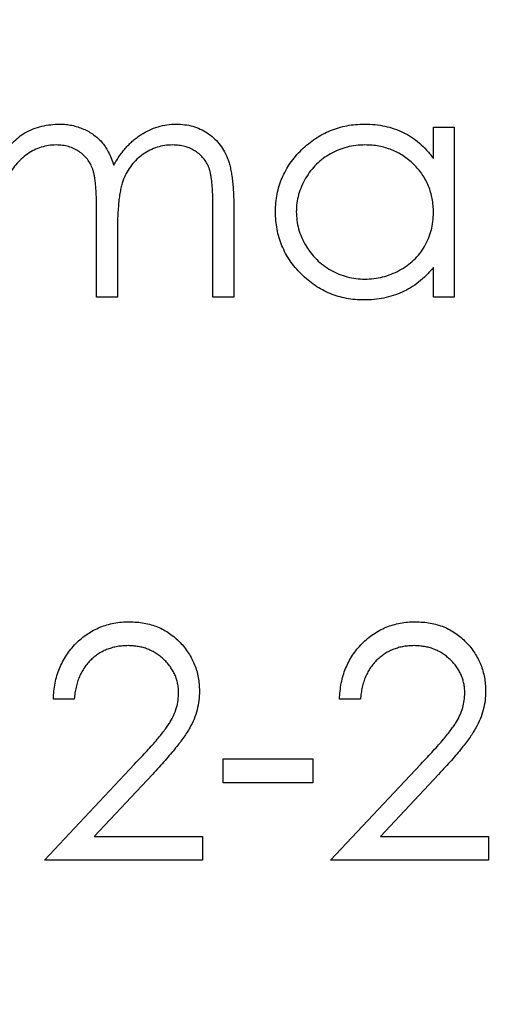
# Model space of a CAD drawing. Units: millimetres. Extents: x 2 to 146, y 2 to 102.
# Drawn here: x 63 to 66, y 78 to 84 of the extents above; entities that cross this region are included whole.
import ezdxf

# ---------------------------------------------------------------- set-up
doc = ezdxf.new("R2010")
doc.units = ezdxf.units.MM
doc.header["$LTSCALE"] = 0.5

msp = doc.modelspace()

# ---------------------------------------------------------------- linework, layer by layer
at = {"color": 7, "linetype": 'Continuous', "lineweight": 25}
for p, q in [((65.3293, 83.3176), (65.448, 83.3176)), ((65.3293, 83.1387), (65.3293, 83.3176)), ((65.448, 83.3176), (65.448, 82.3508)), ((64.0742, 82.3508), (64.0742, 82.875)), ((64.193, 82.8745), (64.193, 82.3508)), ((63.4128, 82.3508), (63.4128, 82.8424)), ((63.5315, 82.7269), (63.5315, 82.3508)), ((65.3293, 82.3508), (65.3293, 82.518)), ((63.5315, 82.3508), (63.4128, 82.3508)), ((64.193, 82.3508), (64.0742, 82.3508)), ((65.448, 82.3508), (65.3293, 82.3508)), ((63.2856, 80.0618), (63.1669, 80.0618)), ((64.9138, 80.0618), (64.7951, 80.0618)), ((64.1336, 79.7226), (64.6424, 79.7226)), ((64.1336, 79.5869), (64.1336, 79.7226)), ((64.6424, 79.7226), (64.6424, 79.5869)), ((63.116, 79.1459), (63.629, 79.6935)), ((64.7442, 79.1459), (65.2572, 79.6935)), ((63.7303, 79.6349), (63.3993, 79.2816)), ((65.3585, 79.6349), (65.0275, 79.2816)), ((64.6424, 79.5869), (64.1336, 79.5869)), ((63.3993, 79.2816), (64.0149, 79.2816)), ((64.0149, 79.2816), (64.0149, 79.1459)), ((65.0275, 79.2816), (65.6431, 79.2816)), ((65.6431, 79.2816), (65.6431, 79.1459)), ((64.0149, 79.1459), (63.116, 79.1459)), ((65.6431, 79.1459), (64.7442, 79.1459))]:
    msp.add_line(p, q, dxfattribs=at)
for radius in [16.85, 14.05]:
    msp.add_circle((63.3704, 82.3508), radius, dxfattribs=at)
for points, knots in [([(63.0041, 83.2855), (63.02, 83.2931), (63.0513, 83.308), (63.101, 83.3233), (63.1518, 83.3326), (63.1862, 83.3339), (63.2034, 83.3345)], [0, 0, 0, 0, 0.253734, 0.503035, 0.750014, 1, 1, 1, 1]), ([(63.2034, 83.3345), (63.2151, 83.3341), (63.2382, 83.3333), (63.2725, 83.3283), (63.3057, 83.3195), (63.3376, 83.3072), (63.3678, 83.2924), (63.3954, 83.275), (63.4202, 83.2554), (63.4422, 83.2329), (63.4619, 83.2067), (63.4801, 83.1761), (63.4969, 83.1405), (63.5062, 83.1147), (63.5111, 83.101)], [0, 0, 0, 0, 0.084152, 0.166532, 0.248836, 0.331246, 0.412957, 0.490494, 0.566156, 0.639987, 0.716765, 0.802144, 0.895833, 1, 1, 1, 1]), ([(63.5111, 83.101), (63.5163, 83.1104), (63.5265, 83.1288), (63.5436, 83.1548), (63.5616, 83.1792), (63.5805, 83.2018), (63.6003, 83.2227), (63.6211, 83.2419), (63.6428, 83.2595), (63.6729, 83.28), (63.7122, 83.3019), (63.7617, 83.3208), (63.8131, 83.3325), (63.848, 83.3338), (63.8657, 83.3345)], [0, 0, 0, 0, 0.0717661, 0.1412255, 0.2091159, 0.2748397, 0.3394829, 0.4024763, 0.4649419, 0.5268326, 0.6474148, 0.7655615, 0.8816151, 1, 1, 1, 1]), ([(63.8657, 83.3345), (63.8819, 83.3339), (63.9136, 83.3327), (63.9598, 83.3233), (64.0029, 83.3072), (64.0427, 83.2852), (64.0787, 83.2575), (64.11, 83.2246), (64.1363, 83.1867), (64.1536, 83.151), (64.1652, 83.1195), (64.1725, 83.0927), (64.1788, 83.0631), (64.1841, 83.0308), (64.188, 82.9957), (64.1908, 82.9578), (64.1928, 82.9171), (64.1929, 82.889), (64.193, 82.8745)], [0, 0, 0, 0, 0.075604, 0.147965, 0.218797, 0.28947, 0.359724, 0.429708, 0.500497, 0.574429, 0.613947, 0.657155, 0.703973, 0.754939, 0.809707, 0.868833, 0.932385, 1, 1, 1, 1]), ([(64.4304, 82.8368), (64.4309, 82.8536), (64.4318, 82.8869), (64.4388, 82.9357), (64.4505, 82.9828), (64.467, 83.0279), (64.4881, 83.0711), (64.5138, 83.1125), (64.544, 83.1521), (64.5789, 83.189), (64.6167, 83.2231), (64.6571, 83.2527), (64.6991, 83.2783), (64.7434, 83.2986), (64.7894, 83.315), (64.8374, 83.3264), (64.8872, 83.3331), (64.921, 83.334), (64.9382, 83.3345)], [0, 0, 0, 0, 0.063775, 0.126079, 0.186904, 0.247574, 0.308003, 0.369132, 0.432033, 0.496791, 0.561611, 0.624914, 0.686726, 0.748079, 0.809582, 0.871631, 0.934886, 1, 1, 1, 1]), ([(64.9382, 83.3345), (64.9579, 83.334), (64.9966, 83.3329), (65.0532, 83.324), (65.1067, 83.3091), (65.1576, 83.2887), (65.2057, 83.2616), (65.2505, 83.2274), (65.2925, 83.1864), (65.3168, 83.1549), (65.3293, 83.1387)], [0, 0, 0, 0, 0.129862, 0.254654, 0.376015, 0.495255, 0.614798, 0.738106, 0.865196, 1, 1, 1, 1]), ([(62.8701, 83.1495), (62.8807, 83.1642), (62.9012, 83.1924), (62.9348, 83.2295), (62.9684, 83.261), (62.9925, 83.2775), (63.0041, 83.2855)], [0, 0, 0, 0, 0.2835948, 0.5433948, 0.7806456, 1, 1, 1, 1]), ([(63.1828, 83.2158), (63.1684, 83.2152), (63.1398, 83.2141), (63.0977, 83.2037), (63.0571, 83.1874), (63.0185, 83.1649), (62.9831, 83.1369), (62.9521, 83.1041), (62.9261, 83.0667), (62.9088, 83.0319), (62.8976, 83.0011), (62.8902, 82.9749), (62.8839, 82.9457), (62.8791, 82.9137), (62.8746, 82.8788), (62.8724, 82.841), (62.8702, 82.8003), (62.8701, 82.7722), (62.8701, 82.7576)], [0, 0, 0, 0, 0.068677, 0.136871, 0.206114, 0.277538, 0.349772, 0.421251, 0.492911, 0.567027, 0.606614, 0.649704, 0.697303, 0.749086, 0.804881, 0.865485, 0.930237, 1, 1, 1, 1]), ([(63.4128, 82.8424), (63.4128, 82.8563), (63.4127, 82.883), (63.4117, 82.9212), (63.4098, 82.956), (63.4075, 82.9873), (63.4043, 83.0151), (63.4007, 83.0394), (63.3964, 83.0603), (63.3893, 83.0832), (63.3785, 83.1084), (63.361, 83.1353), (63.3392, 83.1588), (63.3137, 83.1789), (63.285, 83.1955), (63.2532, 83.2075), (63.2187, 83.2145), (63.195, 83.2153), (63.1828, 83.2158)], [0, 0, 0, 0, 0.08253, 0.158779, 0.227738, 0.289946, 0.345499, 0.393896, 0.436374, 0.472122, 0.536384, 0.599078, 0.661948, 0.726311, 0.791771, 0.858647, 0.927305, 1, 1, 1, 1]), ([(63.845, 83.2158), (63.83, 83.2153), (63.8004, 83.2142), (63.7571, 83.2034), (63.7156, 83.1871), (63.6769, 83.1635), (63.6414, 83.1352), (63.6108, 83.1016), (63.5855, 83.0636), (63.5684, 83.0284), (63.5576, 82.9968), (63.5505, 82.9691), (63.545, 82.9377), (63.5397, 82.9028), (63.5363, 82.864), (63.5333, 82.8216), (63.5318, 82.7755), (63.5316, 82.7435), (63.5315, 82.7269)], [0, 0, 0, 0, 0.068158, 0.134707, 0.201865, 0.270788, 0.340024, 0.408083, 0.476813, 0.547346, 0.58564, 0.628865, 0.677153, 0.730803, 0.789807, 0.854325, 0.924365, 1, 1, 1, 1]), ([(64.0742, 82.875), (64.0742, 82.8874), (64.0742, 82.9111), (64.0731, 82.9452), (64.0712, 82.9763), (64.069, 83.0044), (64.0659, 83.0294), (64.0618, 83.0514), (64.0576, 83.0705), (64.0505, 83.0917), (64.0392, 83.1151), (64.0219, 83.1403), (64.0002, 83.1623), (63.9751, 83.1813), (63.9466, 83.1968), (63.9151, 83.2079), (63.8809, 83.2148), (63.8572, 83.2154), (63.845, 83.2158)], [0, 0, 0, 0, 0.078343, 0.150563, 0.216151, 0.27568, 0.328707, 0.375904, 0.417302, 0.452693, 0.517265, 0.581217, 0.645322, 0.712024, 0.78013, 0.850218, 0.922649, 1, 1, 1, 1]), ([(64.9398, 83.2158), (64.9224, 83.2152), (64.8882, 83.214), (64.8379, 83.2044), (64.7897, 83.1886), (64.744, 83.167), (64.7014, 83.1397), (64.6634, 83.1068), (64.6295, 83.0691), (64.6011, 83.0267), (64.5779, 82.9813), (64.5616, 82.9338), (64.5508, 82.8851), (64.5497, 82.8521), (64.5491, 82.8355)], [0, 0, 0, 0, 0.085921, 0.169593, 0.252476, 0.336244, 0.419505, 0.502036, 0.584775, 0.669846, 0.754185, 0.836658, 0.91801, 1, 1, 1, 1]), ([(65.3293, 82.8321), (65.329, 82.8454), (65.3282, 82.8717), (65.3228, 82.9103), (65.3141, 82.9473), (65.3019, 82.9826), (65.2858, 83.0161), (65.2665, 83.048), (65.2434, 83.0782), (65.2171, 83.1062), (65.1883, 83.1318), (65.1579, 83.1546), (65.1254, 83.1733), (65.0914, 83.1888), (65.0559, 83.2012), (65.0185, 83.2094), (64.9797, 83.2151), (64.9532, 83.2156), (64.9398, 83.2158)], [0, 0, 0, 0, 0.065634, 0.129188, 0.191219, 0.251913, 0.312507, 0.373494, 0.435152, 0.498741, 0.562095, 0.624187, 0.685476, 0.746097, 0.807612, 0.869967, 0.933951, 1, 1, 1, 1]), ([(64.9345, 82.3338), (64.9174, 82.3343), (64.8837, 82.3352), (64.8342, 82.3423), (64.7865, 82.3537), (64.7407, 82.3695), (64.697, 82.3906), (64.655, 82.4157), (64.615, 82.4457), (64.5775, 82.4799), (64.543, 82.5171), (64.5128, 82.5568), (64.4876, 82.5987), (64.4665, 82.6425), (64.4502, 82.6883), (64.4389, 82.7361), (64.4318, 82.7858), (64.4309, 82.8197), (64.4304, 82.8368)], [0, 0, 0, 0, 0.06462, 0.127433, 0.189004, 0.24993, 0.310668, 0.372329, 0.434939, 0.499576, 0.564191, 0.626735, 0.688109, 0.749294, 0.810331, 0.871901, 0.935046, 1, 1, 1, 1]), ([(64.5491, 82.8355), (64.5498, 82.819), (64.5513, 82.7861), (64.5614, 82.7374), (64.5783, 82.6899), (64.6015, 82.6441), (64.6305, 82.6015), (64.6641, 82.5631), (64.7026, 82.53), (64.7453, 82.5023), (64.7909, 82.4799), (64.8388, 82.4644), (64.8882, 82.4543), (64.9218, 82.4532), (64.9387, 82.4526)], [0, 0, 0, 0, 0.081589, 0.162859, 0.245484, 0.330807, 0.416493, 0.499893, 0.583048, 0.667158, 0.751312, 0.833785, 0.916256, 1, 1, 1, 1]), ([(64.9387, 82.4526), (64.9559, 82.4532), (64.99, 82.4544), (65.0405, 82.464), (65.0894, 82.4798), (65.1362, 82.5017), (65.1798, 82.5288), (65.2189, 82.5606), (65.252, 82.5975), (65.28, 82.6381), (65.302, 82.6826), (65.318, 82.7299), (65.3275, 82.7802), (65.3287, 82.8145), (65.3293, 82.8321)], [0, 0, 0, 0, 0.084802, 0.168664, 0.252552, 0.33824, 0.423103, 0.505556, 0.586176, 0.667136, 0.748499, 0.830452, 0.913456, 1, 1, 1, 1]), ([(65.3293, 82.518), (65.3159, 82.5029), (65.2898, 82.4734), (65.2462, 82.4348), (65.1999, 82.4029), (65.1513, 82.3771), (65.1003, 82.3578), (65.047, 82.344), (64.9916, 82.3352), (64.9537, 82.3343), (64.9345, 82.3338)], [0, 0, 0, 0, 0.1342984, 0.262085, 0.3862699, 0.5071646, 0.6273002, 0.7481449, 0.8723702, 1, 1, 1, 1]), ([(63.1669, 80.0618), (63.1676, 80.0776), (63.1692, 80.1085), (63.1763, 80.1536), (63.1865, 80.1967), (63.2009, 80.2375), (63.2187, 80.2763), (63.2402, 80.3129), (63.2656, 80.3473), (63.2944, 80.3791), (63.3257, 80.4083), (63.3594, 80.4335), (63.3949, 80.4548), (63.432, 80.4726), (63.4711, 80.4859), (63.5119, 80.4959), (63.5545, 80.5018), (63.5835, 80.5025), (63.5983, 80.5028)], [0, 0, 0, 0, 0.068791, 0.135103, 0.198979, 0.261904, 0.323495, 0.385195, 0.446969, 0.509765, 0.572251, 0.633405, 0.693251, 0.752583, 0.812579, 0.873275, 0.93555, 1, 1, 1, 1]), ([(63.5983, 80.5028), (63.6128, 80.5024), (63.6413, 80.5018), (63.6829, 80.496), (63.7225, 80.4871), (63.76, 80.4745), (63.7952, 80.4576), (63.8282, 80.4372), (63.8596, 80.4137), (63.8878, 80.386), (63.9137, 80.3565), (63.936, 80.3249), (63.9551, 80.2923), (63.9711, 80.2584), (63.9828, 80.2229), (63.9917, 80.1864), (63.9968, 80.1483), (63.9975, 80.1226), (63.9979, 80.1095)], [0, 0, 0, 0, 0.0694755, 0.1365168, 0.2007888, 0.2638297, 0.325735, 0.3872907, 0.4495092, 0.5129678, 0.5762752, 0.6375801, 0.6979026, 0.7571721, 0.8165985, 0.8766532, 0.9372896, 1, 1, 1, 1]), ([(64.7951, 80.0618), (64.7958, 80.0776), (64.7974, 80.1085), (64.8045, 80.1536), (64.8147, 80.1967), (64.8291, 80.2375), (64.8469, 80.2763), (64.8684, 80.3129), (64.8938, 80.3473), (64.9226, 80.3791), (64.9539, 80.4083), (64.9876, 80.4335), (65.0231, 80.4548), (65.0602, 80.4726), (65.0993, 80.4859), (65.1401, 80.4959), (65.1827, 80.5018), (65.2117, 80.5025), (65.2265, 80.5028)], [0, 0, 0, 0, 0.068791, 0.135103, 0.198979, 0.261904, 0.323495, 0.385195, 0.446969, 0.509765, 0.572251, 0.633405, 0.693251, 0.752583, 0.812579, 0.873275, 0.93555, 1, 1, 1, 1]), ([(65.2265, 80.5028), (65.241, 80.5024), (65.2695, 80.5018), (65.3111, 80.496), (65.3507, 80.4871), (65.3882, 80.4745), (65.4234, 80.4576), (65.4564, 80.4372), (65.4878, 80.4137), (65.516, 80.386), (65.5419, 80.3565), (65.5642, 80.3249), (65.5833, 80.2923), (65.5993, 80.2584), (65.611, 80.2229), (65.6199, 80.1864), (65.625, 80.1483), (65.6257, 80.1226), (65.6261, 80.1095)], [0, 0, 0, 0, 0.0694755, 0.1365168, 0.2007888, 0.2638297, 0.325735, 0.3872907, 0.4495092, 0.5129678, 0.5762752, 0.6375801, 0.6979026, 0.7571721, 0.8165985, 0.8766532, 0.9372896, 1, 1, 1, 1]), ([(63.5922, 80.3671), (63.5819, 80.3668), (63.5615, 80.3663), (63.5317, 80.3626), (63.5032, 80.3562), (63.4761, 80.3474), (63.4502, 80.3363), (63.4257, 80.3224), (63.4026, 80.3059), (63.3809, 80.2871), (63.3609, 80.2662), (63.3434, 80.2429), (63.328, 80.2177), (63.3147, 80.1905), (63.3038, 80.1612), (63.2955, 80.1298), (63.2889, 80.0966), (63.2867, 80.0736), (63.2856, 80.0618)], [0, 0, 0, 0, 0.064439, 0.126547, 0.186887, 0.245878, 0.304041, 0.362191, 0.420976, 0.48066, 0.5406, 0.600689, 0.661936, 0.724443, 0.789038, 0.856314, 0.926352, 1, 1, 1, 1]), ([(63.8792, 80.0989), (63.879, 80.1079), (63.8785, 80.1257), (63.8743, 80.1518), (63.868, 80.177), (63.8589, 80.2013), (63.847, 80.2245), (63.8325, 80.2467), (63.8157, 80.2681), (63.7963, 80.2882), (63.7749, 80.3066), (63.7524, 80.3229), (63.7286, 80.3365), (63.7035, 80.3477), (63.6774, 80.3564), (63.65, 80.3625), (63.6215, 80.3663), (63.6021, 80.3668), (63.5922, 80.3671)], [0, 0, 0, 0, 0.0619654, 0.1221219, 0.1809885, 0.2399332, 0.2999058, 0.3599888, 0.4217757, 0.4865758, 0.5515348, 0.6150175, 0.6772586, 0.73973, 0.8030501, 0.8664951, 0.9319735, 1, 1, 1, 1]), ([(65.2204, 80.3671), (65.2101, 80.3668), (65.1897, 80.3663), (65.1599, 80.3626), (65.1315, 80.3562), (65.1043, 80.3474), (65.0784, 80.3363), (65.0539, 80.3224), (65.0308, 80.3059), (65.0091, 80.2871), (64.9891, 80.2662), (64.9716, 80.2429), (64.9562, 80.2177), (64.9429, 80.1905), (64.932, 80.1612), (64.9237, 80.1298), (64.9171, 80.0966), (64.9149, 80.0736), (64.9138, 80.0618)], [0, 0, 0, 0, 0.064439, 0.126547, 0.186887, 0.245878, 0.304041, 0.362191, 0.420976, 0.48066, 0.5406, 0.600689, 0.661936, 0.724443, 0.789038, 0.856314, 0.926352, 1, 1, 1, 1]), ([(65.5074, 80.0989), (65.5072, 80.1079), (65.5067, 80.1257), (65.5025, 80.1518), (65.4962, 80.177), (65.4871, 80.2013), (65.4752, 80.2245), (65.4607, 80.2467), (65.4439, 80.2681), (65.4245, 80.2882), (65.4031, 80.3066), (65.3806, 80.3229), (65.3568, 80.3365), (65.3318, 80.3477), (65.3056, 80.3564), (65.2782, 80.3625), (65.2497, 80.3663), (65.2303, 80.3668), (65.2204, 80.3671)], [0, 0, 0, 0, 0.061965, 0.122122, 0.180988, 0.239933, 0.299906, 0.359989, 0.421776, 0.486576, 0.551535, 0.615018, 0.677259, 0.73973, 0.80305, 0.866495, 0.931973, 1, 1, 1, 1]), ([(63.629, 79.6935), (63.6415, 79.7065), (63.6655, 79.7315), (63.6995, 79.7681), (63.7299, 79.802), (63.7572, 79.8332), (63.7805, 79.8622), (63.8013, 79.888), (63.8179, 79.9117), (63.8359, 79.9392), (63.8534, 79.9728), (63.8684, 80.0138), (63.8776, 80.056), (63.8786, 80.0846), (63.8792, 80.0989)], [0, 0, 0, 0, 0.110803, 0.212829, 0.306101, 0.390647, 0.466924, 0.534481, 0.593587, 0.644557, 0.7362, 0.825024, 0.911986, 1, 1, 1, 1]), ([(63.9979, 80.1095), (63.9973, 80.0911), (63.996, 80.0546), (63.9852, 80.0009), (63.9682, 79.9489), (63.9478, 79.907), (63.9272, 79.8733), (63.9087, 79.8455), (63.8869, 79.8156), (63.8617, 79.7837), (63.8336, 79.7495), (63.8022, 79.713), (63.7674, 79.6747), (63.7429, 79.6485), (63.7303, 79.6349)], [0, 0, 0, 0, 0.098702, 0.195672, 0.292422, 0.391343, 0.444462, 0.504229, 0.570352, 0.642546, 0.722288, 0.807921, 0.90047, 1, 1, 1, 1]), ([(65.2572, 79.6935), (65.2697, 79.7065), (65.2937, 79.7315), (65.3277, 79.7681), (65.3581, 79.802), (65.3854, 79.8332), (65.4087, 79.8622), (65.4295, 79.888), (65.4461, 79.9117), (65.4641, 79.9392), (65.4816, 79.9728), (65.4966, 80.0138), (65.5058, 80.056), (65.5069, 80.0846), (65.5074, 80.0989)], [0, 0, 0, 0, 0.110803, 0.212829, 0.306101, 0.390647, 0.466924, 0.534481, 0.593587, 0.644557, 0.7362, 0.825024, 0.911986, 1, 1, 1, 1]), ([(65.6261, 80.1095), (65.6255, 80.0911), (65.6242, 80.0546), (65.6134, 80.0009), (65.5964, 79.9489), (65.576, 79.907), (65.5554, 79.8733), (65.5369, 79.8455), (65.5151, 79.8156), (65.4899, 79.7837), (65.4618, 79.7495), (65.4304, 79.713), (65.3956, 79.6747), (65.3711, 79.6485), (65.3585, 79.6349)], [0, 0, 0, 0, 0.098702, 0.195672, 0.292422, 0.391343, 0.444462, 0.504229, 0.570352, 0.642546, 0.722288, 0.807921, 0.90047, 1, 1, 1, 1])]:
    msp.add_open_spline(points, degree=3, knots=knots, dxfattribs=at)

doc.saveas('drawing.dxf')
